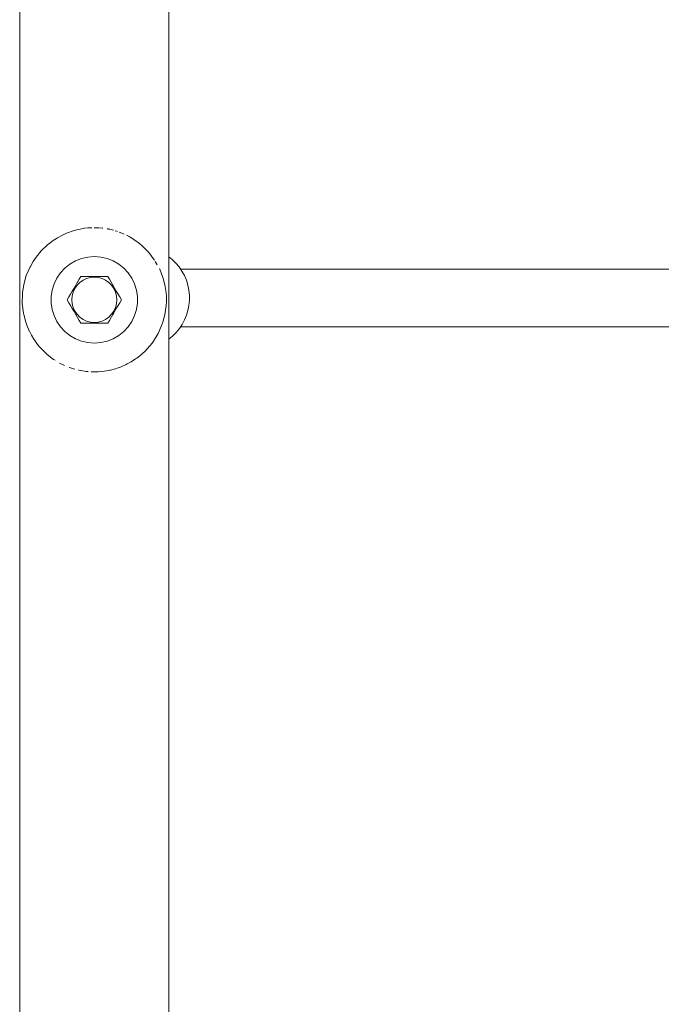
# Model space of a CAD drawing. Units: millimetres. Extents: x -6179 to 6456, y -3466 to 8267.
# Drawn here: x 3481 to 3659, y 4704 to 4977 of the extents above; entities that cross this region are included whole.
import ezdxf

# ---------------------------------------------------------------- set-up
doc = ezdxf.new("R2010")
doc.units = ezdxf.units.MM
doc.header["$MEASUREMENT"] = 0
for name, color, linetype, lineweight in [('0_Ном._пера__7', 7, 'Continuous', 18), ('A_Ном._пера__7', 7, 'Continuous', 18), ('P_Ном._пера__7', 7, 'Continuous', 18)]:
    doc.layers.add(name, color=color, linetype=linetype, lineweight=lineweight)

msp = doc.modelspace()

# ---------------------------------------------------------------- linework, layer by layer
at = {"layer": '0_Ном._пера__7', "color": 7, "linetype": 'Continuous', "lineweight": 18}
for points in [[(3679, 4907.91), (3525.94, 4907.91)], [(3679, 4891.91), (3525.94, 4891.91)]]:
    msp.add_lwpolyline(points, dxfattribs=at)
at = {"layer": 'A_Ном._пера__7', "color": 7, "linetype": 'Continuous', "lineweight": 18}
for points in [[(3496.13, 4918.52), (3494.63, 4917.99)], [(3496.13, 4918.52), (3497.18, 4918.81)], [(3497.7, 4918.93), (3497.18, 4918.81)], [(3499.32, 4919.22), (3497.7, 4918.93)], [(3499.32, 4919.22), (3500.2, 4919.32)], [(3500.96, 4919.38), (3500.2, 4919.32)], [(3501.33, 4919.38), (3500.96, 4919.38)], [(3502.62, 4919.4), (3503.26, 4919.37)], [(3504.24, 4919.28), (3503.26, 4919.37)], [(3505.87, 4919.03), (3506.29, 4918.95)], [(3507.38, 4918.68), (3506.29, 4918.95)], [(3490.59, 4915.81), (3489.42, 4914.93)], [(3490.59, 4915.81), (3491.55, 4916.44)], [(3491.85, 4916.62), (3491.55, 4916.44)], [(3493.2, 4917.35), (3491.85, 4916.62)], [(3493.2, 4917.35), (3494.28, 4917.84)], [(3494.63, 4917.99), (3494.28, 4917.84)], [(3508.91, 4918.18), (3509.23, 4918.07)], [(3510.3, 4917.62), (3509.23, 4918.07)], [(3511.67, 4916.93), (3511.99, 4916.75)], [(3512.9, 4916.19), (3511.99, 4916.75)], [(3512.94, 4916.16), (3514.52, 4915.02)], [(3487.34, 4912.99), (3486.9, 4912.49)], [(3487.34, 4912.99), (3489.07, 4914.65)], [(3489.42, 4914.93), (3489.07, 4914.65)], [(3515.16, 4914.49), (3514.52, 4915.02)], [(3515.25, 4914.41), (3516.76, 4912.93)], [(3485.62, 4910.85), (3485.08, 4910.03)], [(3485.62, 4910.85), (3486.9, 4912.49)], [(3517.11, 4912.54), (3516.76, 4912.93)], [(3517.15, 4912.49), (3518.65, 4910.53)], [(3518.74, 4910.39), (3518.65, 4910.53)], [(3484.24, 4908.55), (3483.66, 4907.32)], [(3484.24, 4908.55), (3484.3, 4908.66)], [(3484.3, 4908.66), (3485.08, 4910.03)], [(3520.06, 4908.05), (3520.15, 4907.86)], [(3521.04, 4905.62), (3520.15, 4907.86)], [(3483.18, 4906.1), (3482.66, 4904.42)], [(3483.18, 4906.1), (3483.66, 4907.32)], [(3521.04, 4905.62), (3521.23, 4904.99)], [(3521.69, 4903.08), (3521.23, 4904.99)], [(3482.46, 4903.57), (3482.13, 4901.41)], [(3482.46, 4903.57), (3482.66, 4904.42)], [(3521.69, 4903.08), (3521.86, 4902)], [(3482.09, 4900.97), (3482.05, 4898.34)], [(3482.09, 4900.97), (3482.13, 4901.41)], [(3522, 4900.47), (3521.86, 4902)], [(3522, 4900.47), (3522.02, 4898.94)], [(3482.37, 4895.74), (3482.05, 4898.34)], [(3521.97, 4897.84), (3521.71, 4895.89)], [(3521.97, 4897.84), (3522.02, 4898.94)], [(3482.37, 4895.74), (3482.45, 4895.31)], [(3483.02, 4893.19), (3482.45, 4895.31)], [(3521.59, 4895.25), (3520.95, 4892.93)], [(3521.59, 4895.25), (3521.71, 4895.89)], [(3483.02, 4893.19), (3483.31, 4892.37)], [(3483.97, 4890.81), (3483.31, 4892.37)], [(3519.81, 4890.26), (3520.87, 4892.72)], [(3520.87, 4892.72), (3520.95, 4892.93)], [(3484.02, 4890.72), (3484.3, 4890.17)], [(3484.3, 4890.17), (3484.6, 4889.59)], [(3485.3, 4888.45), (3484.6, 4889.59)], [(3485.33, 4888.4), (3486.3, 4887.05)], [(3518.43, 4887.96), (3519.74, 4890.11)], [(3519.81, 4890.26), (3519.74, 4890.11)], [(3486.92, 4886.3), (3486.3, 4887.05)], [(3486.96, 4886.25), (3488.37, 4884.79)], [(3516.71, 4885.83), (3516.11, 4885.2)], [(3516.71, 4885.83), (3518.11, 4887.52)], [(3518.43, 4887.96), (3518.11, 4887.52)], [(3488.85, 4884.36), (3488.37, 4884.79)], [(3488.95, 4884.28), (3490.76, 4882.88)], [(3512.21, 4882.19), (3513.47, 4883)], [(3513.47, 4883), (3513.77, 4883.22)], [(3514.64, 4883.88), (3513.77, 4883.22)], [(3514.64, 4883.88), (3516.11, 4885.2)], [(3491.13, 4882.64), (3490.76, 4882.88)], [(3492.41, 4881.87), (3493.42, 4881.35)], [(3493.73, 4881.21), (3493.42, 4881.35)], [(3495.19, 4880.61), (3496.28, 4880.25)], [(3496.63, 4880.15), (3496.28, 4880.25)], [(3506.52, 4879.93), (3507.92, 4880.3)], [(3507.92, 4880.3), (3508.34, 4880.43)], [(3509.43, 4880.83), (3508.34, 4880.43)], [(3509.43, 4880.83), (3510.86, 4881.46)], [(3510.86, 4881.46), (3511.17, 4881.62)], [(3512.21, 4882.19), (3511.17, 4881.62)], [(3498.22, 4879.77), (3499.27, 4879.6)], [(3499.79, 4879.53), (3499.27, 4879.6)], [(3501.44, 4879.42), (3502.32, 4879.41)], [(3503.09, 4879.44), (3502.32, 4879.41)], [(3503.09, 4879.44), (3504.73, 4879.59)], [(3504.73, 4879.59), (3505.37, 4879.69)], [(3506.35, 4879.88), (3505.37, 4879.69)], [(3506.35, 4879.88), (3506.52, 4879.93)]]:
    msp.add_lwpolyline(points, dxfattribs=at)
at = {"layer": 'P_Ном._пера__7', "color": 7, "linetype": 'Continuous', "lineweight": 18}
for points in [[(3481.35, 3178.56), (3481.34, 5222.41)], [(3522.71, 3178.56), (3522.71, 5222.41)], [(3502.62, 4919.4), (3502.03, 4919.39)], [(3504.29, 4919.28), (3504.41, 4919.26)], [(3505.56, 4919.08), (3505.86, 4919.04)], [(3507.84, 4918.53), (3508.27, 4918.39)], [(3508.41, 4918.35), (3508.27, 4918.39)], [(3510.94, 4917.29), (3511.66, 4916.93)], [(3512.9, 4916.19), (3512.94, 4916.16)], [(3515.26, 4914.4), (3515.15, 4914.5)], [(3498.49, 4910.87), (3496.82, 4910.22)], [(3500.24, 4911.27), (3498.49, 4910.87)], [(3502.03, 4911.41), (3500.24, 4911.27)], [(3503.82, 4911.27), (3502.03, 4911.41)], [(3505.56, 4910.87), (3503.82, 4911.27)], [(3507.23, 4910.22), (3505.56, 4910.87)], [(3523.61, 4910.58), (3522.71, 4911.28)], [(3523.61, 4910.58), (3524.63, 4909.59)], [(3493.86, 4908.2), (3492.64, 4906.89)], [(3495.27, 4909.32), (3493.86, 4908.2)], [(3496.82, 4910.22), (3495.27, 4909.32)], [(3508.79, 4909.32), (3507.23, 4910.22)], [(3510.19, 4908.2), (3508.79, 4909.32)], [(3511.41, 4906.89), (3510.19, 4908.2)], [(3518.93, 4910.06), (3519.49, 4909.07)], [(3525.51, 4908.54), (3524.63, 4909.59)], [(3525.51, 4908.54), (3526.32, 4907.36)], [(3491.63, 4905.41), (3490.86, 4903.79)], [(3492.64, 4906.89), (3491.63, 4905.41)], [(3497.35, 4904.3), (3497.81, 4905.11)], [(3497.81, 4905.11), (3498.27, 4905.91)], [(3498.01, 4904.2), (3498.9, 4904.82)], [(3498.27, 4905.91), (3499.2, 4905.91)], [(3498.9, 4904.82), (3499.89, 4905.28)], [(3499.2, 4905.91), (3500.13, 4905.91)], [(3499.89, 4905.28), (3500.94, 4905.56)], [(3500.13, 4905.91), (3501.08, 4905.91)], [(3500.94, 4905.56), (3502.03, 4905.66)], [(3501.08, 4905.91), (3502.03, 4905.91)], [(3502.03, 4905.91), (3502.98, 4905.91)], [(3502.03, 4905.66), (3503.11, 4905.56)], [(3502.98, 4905.91), (3503.92, 4905.91)], [(3503.11, 4905.56), (3504.16, 4905.28)], [(3503.92, 4905.91), (3504.86, 4905.91)], [(3504.16, 4905.28), (3505.15, 4904.82)], [(3505.78, 4905.91), (3504.86, 4905.91)], [(3505.15, 4904.82), (3506.04, 4904.2)], [(3505.78, 4905.91), (3506.24, 4905.11)], [(3505.78, 4905.91), (3506.24, 4905.11)], [(3505.78, 4905.91), (3506.24, 4905.11)], [(3506.24, 4905.11), (3506.71, 4904.3)], [(3506.71, 4904.3), (3506.24, 4905.11)], [(3506.24, 4905.11), (3506.71, 4904.3)], [(3512.42, 4905.41), (3511.41, 4906.89)], [(3513.2, 4903.79), (3512.42, 4905.41)], [(3526.98, 4906.14), (3526.32, 4907.36)], [(3526.98, 4906.14), (3527.54, 4904.83)], [(3527.94, 4903.49), (3527.54, 4904.83)], [(3490.33, 4902.08), (3490.06, 4900.3)], [(3490.86, 4903.79), (3490.33, 4902.08)], [(3495.92, 4901.83), (3496.4, 4902.66)], [(3496.15, 4901.54), (3496.61, 4902.53)], [(3496.4, 4902.66), (3496.87, 4903.48)], [(3496.61, 4902.53), (3497.24, 4903.42)], [(3496.87, 4903.48), (3497.28, 4904.18)], [(3497.24, 4903.42), (3498.01, 4904.2)], [(3497.28, 4904.18), (3497.35, 4904.3)], [(3506.04, 4904.2), (3506.81, 4903.42)], [(3506.71, 4904.3), (3507.18, 4903.48)], [(3506.81, 4903.42), (3507.44, 4902.53)], [(3507.18, 4903.48), (3507.25, 4903.36)], [(3507.18, 4903.48), (3507.25, 4903.36)], [(3507.18, 4903.48), (3507.25, 4903.36)], [(3507.25, 4903.36), (3507.66, 4902.66)], [(3507.25, 4903.36), (3507.66, 4902.66)], [(3507.25, 4903.36), (3507.66, 4902.66)], [(3507.44, 4902.53), (3507.9, 4901.54)], [(3507.66, 4902.66), (3508.13, 4901.83)], [(3513.73, 4902.08), (3513.2, 4903.79)], [(3513.99, 4900.3), (3513.73, 4902.08)], [(3527.94, 4903.49), (3528.24, 4902.1)], [(3528.37, 4900.69), (3528.24, 4902.1)], [(3490.06, 4900.3), (3490.06, 4898.51)], [(3494.52, 4899.41), (3494.98, 4900.21)], [(3494.98, 4898.61), (3494.52, 4899.41)], [(3494.98, 4900.21), (3495.45, 4901.01)], [(3495.45, 4901.01), (3495.92, 4901.83)], [(3495.78, 4899.41), (3495.87, 4900.49)], [(3495.78, 4899.41), (3495.87, 4898.32)], [(3495.87, 4900.49), (3496.15, 4901.54)], [(3507.9, 4901.54), (3508.18, 4900.49)], [(3508.13, 4901.83), (3508.6, 4901.01)], [(3508.18, 4900.49), (3508.28, 4899.41)], [(3508.28, 4899.41), (3508.18, 4898.32)], [(3508.6, 4901.01), (3509.07, 4900.21)], [(3509.07, 4900.21), (3509.53, 4899.41)], [(3509.53, 4899.41), (3509.07, 4898.61)], [(3509.53, 4899.41), (3509.07, 4898.61)], [(3509.53, 4899.41), (3509.07, 4898.61)], [(3513.99, 4898.51), (3513.99, 4900.3)], [(3528.37, 4900.69), (3528.39, 4899.27)], [(3490.06, 4898.51), (3490.33, 4896.74)], [(3490.33, 4896.74), (3490.86, 4895.02)], [(3494.98, 4898.61), (3495.45, 4897.8)], [(3495.92, 4896.98), (3495.45, 4897.8)], [(3496.15, 4897.27), (3495.87, 4898.32)], [(3496.4, 4896.16), (3495.92, 4896.98)], [(3496.61, 4896.28), (3496.15, 4897.27)], [(3507.9, 4897.27), (3507.44, 4896.28)], [(3508.13, 4896.98), (3507.66, 4896.16)], [(3508.18, 4898.32), (3507.9, 4897.27)], [(3508.6, 4897.8), (3508.13, 4896.98)], [(3509.07, 4898.61), (3508.6, 4897.8)], [(3508.6, 4897.8), (3509.07, 4898.61)], [(3509.07, 4898.61), (3508.6, 4897.8)], [(3513.2, 4895.02), (3513.73, 4896.74)], [(3513.73, 4896.74), (3513.99, 4898.51)], [(3528.25, 4897.86), (3527.99, 4896.48)], [(3528.25, 4897.86), (3528.39, 4899.27)], [(3490.86, 4895.02), (3491.63, 4893.41)], [(3496.81, 4895.45), (3496.4, 4896.16)], [(3497.24, 4895.39), (3496.61, 4896.28)], [(3496.87, 4895.33), (3496.81, 4895.45)], [(3496.87, 4895.33), (3497.35, 4894.52)], [(3498.01, 4894.62), (3497.24, 4895.39)], [(3497.81, 4893.71), (3497.35, 4894.52)], [(3497.35, 4894.52), (3497.81, 4893.71)], [(3497.81, 4893.71), (3497.35, 4894.52)], [(3498.9, 4893.99), (3498.01, 4894.62)], [(3499.89, 4893.53), (3498.9, 4893.99)], [(3505.15, 4893.99), (3504.16, 4893.53)], [(3506.04, 4894.62), (3505.15, 4893.99)], [(3506.81, 4895.39), (3506.04, 4894.62)], [(3506.71, 4894.52), (3506.24, 4893.71)], [(3506.78, 4894.64), (3506.71, 4894.52)], [(3506.71, 4894.52), (3506.78, 4894.64)], [(3506.78, 4894.64), (3506.71, 4894.52)], [(3507.18, 4895.33), (3506.78, 4894.64)], [(3506.78, 4894.64), (3507.18, 4895.33)], [(3507.18, 4895.33), (3506.78, 4894.64)], [(3507.44, 4896.28), (3506.81, 4895.39)], [(3507.66, 4896.16), (3507.18, 4895.33)], [(3507.42, 4895.75), (3507.18, 4895.33)], [(3512.42, 4893.41), (3513.2, 4895.02)], [(3527.58, 4895.12), (3527.05, 4893.82)], [(3527.58, 4895.12), (3527.99, 4896.48)], [(3491.63, 4893.41), (3492.64, 4891.93)], [(3492.64, 4891.93), (3493.86, 4890.61)], [(3498.27, 4892.91), (3497.81, 4893.71)], [(3498.27, 4892.91), (3497.81, 4893.71)], [(3498.27, 4892.91), (3497.81, 4893.71)], [(3499.2, 4892.91), (3498.27, 4892.91)], [(3500.13, 4892.91), (3499.2, 4892.91)], [(3500.94, 4893.25), (3499.89, 4893.53)], [(3501.08, 4892.91), (3500.13, 4892.91)], [(3502.03, 4893.16), (3500.94, 4893.25)], [(3502.03, 4892.91), (3501.08, 4892.91)], [(3503.11, 4893.25), (3502.03, 4893.16)], [(3502.98, 4892.91), (3502.03, 4892.91)], [(3503.92, 4892.91), (3502.98, 4892.91)], [(3504.16, 4893.53), (3503.11, 4893.25)], [(3504.86, 4892.91), (3503.92, 4892.91)], [(3505.78, 4892.91), (3504.86, 4892.91)], [(3506.24, 4893.71), (3505.78, 4892.91)], [(3510.19, 4890.61), (3511.41, 4891.93)], [(3511.41, 4891.93), (3512.42, 4893.41)], [(3524.71, 4890.32), (3525.62, 4891.42)], [(3526.38, 4892.57), (3525.62, 4891.42)], [(3526.38, 4892.57), (3527.05, 4893.82)], [(3483.98, 4890.8), (3484.01, 4890.72)], [(3485.3, 4888.45), (3485.33, 4888.4)], [(3493.86, 4890.61), (3495.27, 4889.49)], [(3495.27, 4889.49), (3496.82, 4888.6)], [(3496.82, 4888.6), (3498.49, 4887.94)], [(3505.56, 4887.94), (3507.23, 4888.6)], [(3507.23, 4888.6), (3508.79, 4889.49)], [(3508.79, 4889.49), (3510.19, 4890.61)], [(3522.71, 4888.52), (3523.74, 4889.36)], [(3524.71, 4890.32), (3523.74, 4889.36)], [(3498.49, 4887.94), (3500.24, 4887.54)], [(3502.03, 4887.41), (3500.24, 4887.54)], [(3502.03, 4887.41), (3503.82, 4887.54)], [(3503.82, 4887.54), (3505.56, 4887.94)], [(3488.85, 4884.36), (3488.95, 4884.29)], [(3495.09, 4880.65), (3495.19, 4880.61)], [(3497.61, 4879.92), (3497.85, 4879.86)], [(3497.87, 4879.86), (3498.14, 4879.79)], [(3499.8, 4879.53), (3500.26, 4879.5)], [(3500.3, 4879.5), (3500.26, 4879.5)], [(3501.16, 4879.44), (3501.41, 4879.42)]]:
    msp.add_lwpolyline(points, dxfattribs=at)

doc.saveas('drawing.dxf')
